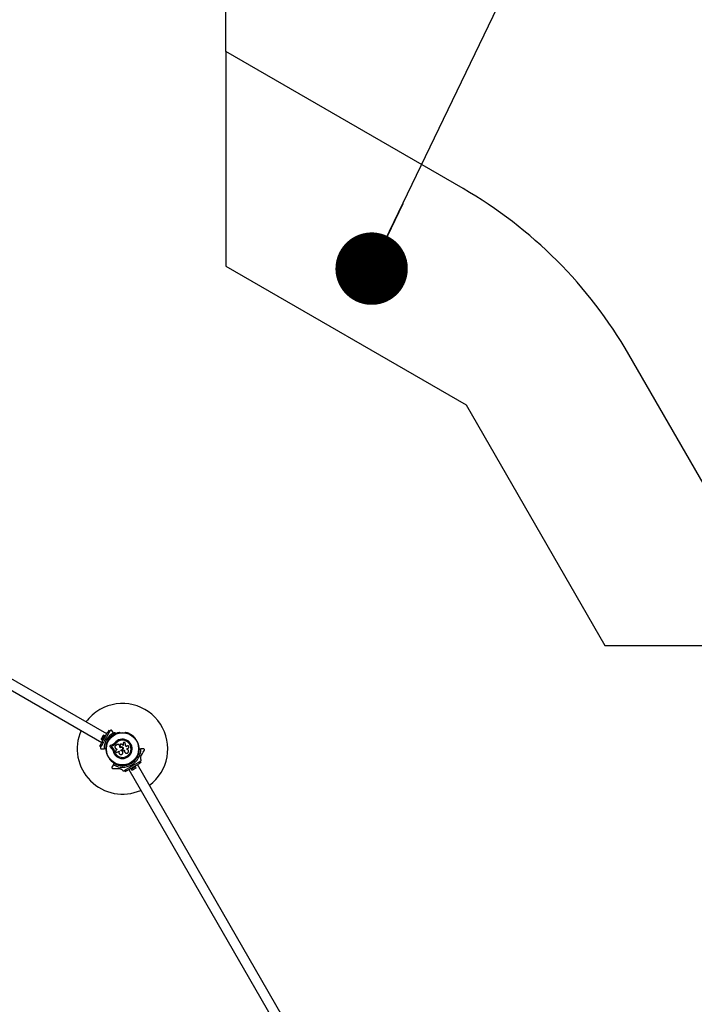
# Model space of a CAD drawing. Units: millimetres. Extents: x 0 to 20963, y 0 to 15882.
# Drawn here: x 9612 to 11846, y 8582 to 11841 of the extents above; entities that cross this region are included whole.
import ezdxf

# ---------------------------------------------------------------- set-up
doc = ezdxf.new("R2010")
doc.units = ezdxf.units.MM
doc.layers.add('FORMAT', color=7, linetype='Continuous')
doc.styles.get("Standard").update_dxf_attribs({"font": 'arial.ttf'})
doc.dimstyles.new('SLDDIMSTYLE3', dxfattribs={"dimtxt": 0.18, "dimasz": 239.776, "dimexe": 0, "dimexo": 0.0625, "dimgap": 0, "dimtad": 0, "dimtih": 1, "dimtoh": 1, "dimdec": 0, "dimrnd": 1e-09, "dimzin": 0, "dimdsep": 46, "dimtxsty": 'Standard', "dimblk1": 'DOT', "dimblk2": 'DOT', "dimsah": 1, "dimcen": 0.09, "dimadec": 0, "dimazin": 0, "dimtfac": 239.776, "dimtdec": 0, "dimtofl": 0, "dimtmove": 0, "dimatfit": 3, "dimldrblk": 'DOT', "dimfxl": 1, "dimfrac": 2, "dimtolj": 1, "dimtzin": 0, "dimarcsym": 0})

# ---------------------------------------------------------------- blocks, each defined once
blk = doc.blocks.new('_Dot')
at = {"color": 0, "linetype": 'ByBlock', "lineweight": -2}
blk.add_line((-0.5, 0), (-1, 0), dxfattribs=at)
at = {"color": 0, "linetype": 'ByBlock', "const_width": 0.5}
blk.add_lwpolyline([(-0.25, 0, 1), (0.25, 0, 1)], format="xyb", close=True, dxfattribs=at)

msp = doc.modelspace()

# ---------------------------------------------------------------- linework, layer by layer
at = {"color": 7, "linetype": 'Continuous', "lineweight": 25, "ltscale": 80}
for p, q in [((10295.1, 11735.4), (10295.1, 14382.4)), ((10295.1, 11735.4), (10295.1, 11025.2)), ((11080.4, 11281.9), (10295.1, 11735.4)), ((10295.1, 11025.2), (11090.8, 10565.8)), ((12185.4, 9770), (11629.4, 10732.9)), ((11090.8, 10565.8), (11550.3, 9770)), ((9900.1, 9476.7), (8808.9, 10106.7)), ((8792.4, 10078.1), (9883.6, 9448.1)), ((11550.3, 9770), (12185.4, 9770)), ((9906.9, 9488.4), (9904.4, 9484.1)), ((9911.2, 9485.9), (9906.9, 9488.4)), ((9908.7, 9481.6), (9911.2, 9485.9)), ((9912.4, 9487.9), (9911.3, 9486.2)), ((9921.5, 9481.1), (9917.6, 9487.9)), ((9879.4, 9440.8), (9904.4, 9484.1)), ((9890.1, 9472.6), (9882.2, 9458.9)), ((9882.2, 9458.9), (9886.5, 9456.4)), ((9887.8, 9470.6), (9882.8, 9461.9)), ((9886.5, 9456.3), (9894.5, 9470.2)), ((9886.5, 9456.3), (9887.9, 9455.5)), ((9894.4, 9470.1), (9890.1, 9472.6)), ((9895.9, 9469.4), (9894.5, 9470.2)), ((9895.9, 9459.5), (9896.4, 9460.4)), ((9896.6, 9459.7), (9895.9, 9459.5)), ((9896.4, 9460.4), (9896.6, 9459.7)), ((9901.7, 9469.4), (9908.7, 9481.6)), ((9903.2, 9455.9), (9904.5, 9456.2)), ((9903.2, 9455.9), (9904.4, 9455.2)), ((9903.5, 9454.6), (9903.2, 9455.9)), ((9904.4, 9484.1), (9908.7, 9481.6)), ((9905.1, 9455.4), (9904.4, 9455.2)), ((9904.4, 9455.2), (9904.6, 9454.5)), ((9908.2, 9457.6), (9907, 9458.3)), ((9910.9, 9461.8), (9910.6, 9461.4)), ((9923.6, 9475.4), (9921.2, 9479.7)), ((9921.5, 9481.1), (9924.8, 9475.3)), ((9924.7, 9474.8), (9922.5, 9473.5)), ((9925.4, 9480.4), (9922.8, 9478.9)), ((9923.3, 9474), (9923.6, 9473.4)), ((9929.7, 9478.9), (9924.5, 9475.9)), ((9930.2, 9478), (9925.4, 9475.2)), ((9927.1, 9475.4), (9926.8, 9476)), ((9930.2, 9478), (9929.7, 9478.9)), ((9944, 9480.7), (9943.5, 9480.7)), ((9961.5, 9480.7), (9961, 9480.7)), ((9994.4, 9461.4), (9994.1, 9461.8)), ((9879.4, 9440.8), (9876.9, 9436.5)), ((9876.9, 9436.5), (9881.2, 9434)), ((9883.7, 9438.3), (9879.4, 9440.8)), ((9881.1, 9433.7), (9880, 9431.9)), ((9881.2, 9434), (9883.7, 9438.3)), ((9882.6, 9427.4), (9890.6, 9427.4)), ((9883.7, 9438.3), (9890.7, 9450.5)), ((9897.2, 9427.4), (9890.6, 9427.4)), ((9891.6, 9428.4), (9896.5, 9428.4)), ((9902.1, 9446.7), (9901.9, 9446.3)), ((9903, 9451.4), (9904.2, 9450.7)), ((9910.8, 9435), (9916.5, 9428.9)), ((9919.1, 9441), (9911.4, 9437.9)), ((9920.4, 9437.8), (9915, 9435.6)), ((9915, 9435.6), (9918.9, 9431.3)), ((9915.1, 9435.5), (9915, 9435.6)), ((9920.6, 9437.8), (9915.1, 9435.5)), ((9915.1, 9435.5), (9919.1, 9431.3)), ((9919.1, 9431.3), (9918.9, 9431.3)), ((9922.7, 9442.9), (9919.1, 9441)), ((9924.6, 9440), (9920.4, 9437.8)), ((9920.6, 9437.8), (9920.4, 9437.8)), ((9924.7, 9439.9), (9920.6, 9437.8)), ((9923, 9425.9), (9923.3, 9425.3)), ((9923.3, 9425.3), (9924.8, 9421.1)), ((9923.9, 9423.7), (9924.8, 9421.1)), ((9924.7, 9439.9), (9924.6, 9440)), ((9927.5, 9442.1), (9924.7, 9439.9)), ((9924.8, 9421.1), (9924.7, 9421.1)), ((9929.9, 9444.7), (9927.5, 9442.1)), ((9928.6, 9431.2), (9935.1, 9424.9)), ((9936.5, 9441.8), (9929.4, 9437.6)), ((9929.9, 9444.7), (9929.8, 9444.8)), ((9935.1, 9424.9), (9931.5, 9422.8)), ((9935.3, 9416.1), (9941.8, 9419.9)), ((9941.4, 9440.9), (9941.3, 9440.9)), ((9941.8, 9419.9), (9942.2, 9419.2)), ((9942.1, 9439.4), (9942, 9439.8)), ((9944.7, 9430.4), (9942.1, 9439.5)), ((9942.1, 9439.4), (9942.1, 9439.5)), ((9944.8, 9430.4), (9942.1, 9439.4)), ((9947.8, 9432.2), (9944.7, 9430.4)), ((9945, 9436.8), (9945.1, 9436.8)), ((9945.1, 9436.8), (9945.5, 9436.3)), ((9945.5, 9436.3), (9948.3, 9433.9)), ((9945.5, 9436.3), (9948.3, 9433.9)), ((9945.5, 9436.3), (9945.5, 9436.3)), ((9945.9, 9422.2), (9951.6, 9425.5)), ((9946.4, 9421.5), (9945.9, 9422.3)), ((9946.4, 9421.5), (9945.9, 9422.2)), ((9946.4, 9421.5), (9946.4, 9421.5)), ((9948.3, 9433.9), (9948.3, 9433.9)), ((9955.7, 9438.3), (9950.3, 9442.3)), ((9951.2, 9423.2), (9951.2, 9423.1)), ((9951.9, 9421.2), (9952.6, 9420.6)), ((9952.3, 9424.4), (9952, 9424.2)), ((9952.3, 9424.3), (9952, 9424.2)), ((9952, 9424.2), (9952, 9424.2)), ((9952.3, 9424.4), (9952.3, 9424.3)), ((9954.3, 9445.2), (9954.3, 9445.1)), ((9954.3, 9445.1), (9954.4, 9443.8)), ((9954.4, 9443.9), (9955.7, 9438.3)), ((9954.4, 9443.8), (9954.4, 9443.9)), ((9954.4, 9443.8), (9955.7, 9438.2)), ((9954.7, 9420.4), (9959.2, 9423)), ((9959.2, 9423), (9959.9, 9421.9)), ((9959.2, 9423), (9959.9, 9421.9)), ((9959.9, 9421.9), (9959.9, 9421.9)), ((9964.4, 9434.5), (9961.9, 9445.6)), ((9968.3, 9436.7), (9964.4, 9434.5)), ((9966.1, 9426.7), (9972.1, 9430.2)), ((9966.5, 9426), (9966.1, 9426.7)), ((9966.7, 9426), (9966.6, 9426)), ((10003.1, 9446.3), (10002.9, 9446.7)), ((10007.8, 9427.3), (10014.4, 9427.3)), ((10013.4, 9426.3), (10008.5, 9426.3)), ((10022.3, 9427.3), (10014.4, 9427.3)), ((9901.9, 9408.6), (9902.1, 9408.2)), ((9910.6, 9393.5), (9910.9, 9393)), ((9953.8, 9415.7), (9953.8, 9415.7)), ((9960.6, 9415.7), (9960.6, 9415.7)), ((9994.1, 9393), (9994.4, 9393.5)), ((9996.8, 9397.2), (9998, 9396.5)), ((9999.9, 9399.5), (10000.6, 9399.7)), ((10000.6, 9399.7), (10000.4, 9400.4)), ((10001.8, 9399), (10000.5, 9398.6)), ((10000.6, 9399.7), (10001.8, 9399)), ((10002, 9403.5), (10000.8, 9404.2)), ((10001.4, 9400.2), (10001.8, 9399)), ((10002.9, 9408.2), (10003.1, 9408.6)), ((10011.2, 9386.3), (10012.9, 9387.3)), ((9921.6, 9373.8), (9917.7, 9366.9)), ((9921.6, 9373.8), (9924.9, 9379.5)), ((9925.4, 9378.4), (9923, 9374.1)), ((9943.5, 9374.2), (9944, 9374.2)), ((9948.5, 9373.9), (9948.5, 9372.6)), ((9952.5, 9370.5), (9951.6, 9371.4)), ((9952, 9372.4), (9952.5, 9371.9)), ((9952.5, 9371.9), (9953, 9372.4)), ((9952.5, 9371.9), (9952.5, 9370.5)), ((9953.4, 9371.4), (9952.5, 9370.5)), ((9956.5, 9372.6), (9956.5, 9373.9)), ((9957.1, 9355), (9958.8, 9356)), ((9959, 9356.1), (9963.3, 9358.6)), ((9961.5, 9351.8), (9959, 9356.1)), ((9961, 9374.2), (9961.5, 9374.2)), ((9965.8, 9354.3), (9961.5, 9351.8)), ((9963.3, 9358.6), (9975.5, 9365.7)), ((9963.3, 9358.6), (9965.8, 9354.3)), ((9965.8, 9354.3), (10009.1, 9379.3)), ((9973.2, 9358.6), (10603.2, 8267.4)), ((9976, 9378.6), (9976.5, 9377.9)), ((9979.6, 9379.6), (9980.2, 9379.4)), ((9980.9, 9378.1), (9979.7, 9378.5)), ((9980.2, 9379.4), (9980.4, 9380.1)), ((9980.2, 9379.4), (9980.9, 9378.1)), ((9980.6, 9362.8), (9981.4, 9361.4)), ((9981.3, 9379.4), (9980.9, 9378.1)), ((9984.4, 9363.9), (9981.1, 9361.9)), ((9981.1, 9361.9), (9981.9, 9360.6)), ((9995.2, 9369.4), (9981.4, 9361.4)), ((9985.2, 9362.5), (9981.9, 9360.6)), ((9981.9, 9360.6), (9983.9, 9357.1)), ((9983.4, 9381.9), (9983, 9382.6)), ((9983.9, 9357.1), (9997.6, 9365)), ((9994.9, 9369.9), (9984.4, 9363.9)), ((9984.8, 9356.5), (9984.4, 9357.1)), ((9984.6, 9370.9), (9984.7, 9371.6)), ((9984.6, 9370.9), (9985.4, 9371.4)), ((9984.7, 9371.6), (9985.4, 9371.4)), ((9987.9, 9358.3), (9984.8, 9356.5)), ((9995.7, 9368.6), (9985.2, 9362.5)), ((9987.9, 9358.3), (9987.5, 9358.9)), ((9994.4, 9362), (9987.9, 9358.3)), ((9994.4, 9362), (9994, 9362.7)), ((9995.2, 9369.4), (9994.4, 9370.8)), ((9997.8, 9364), (9994.4, 9362)), ((9994.5, 9376.6), (10006.6, 9383.6)), ((9995.7, 9368.6), (9994.9, 9369.9)), ((9997.6, 9365), (9995.6, 9368.5)), ((9997.8, 9364), (9997.4, 9364.6)), ((10631.8, 8283.9), (10001.8, 9375.1)), ((10006.6, 9383.6), (10011, 9386.1)), ((10009.1, 9379.3), (10006.6, 9383.6)), ((10013.5, 9381.8), (10009.1, 9379.3)), ((10011, 9386.1), (10013.5, 9381.8))]:
    msp.add_line(p, q, dxfattribs=at)
at = {"color": 7, "linetype": 'Continuous', "lineweight": 25, "ltscale": 80, "flags": 128}
for points in [[(9983.9, 9357.1), (9984.3, 9357.1), (9984.5, 9357.1)], [(9997.4, 9364.6), (9997.5, 9364.7), (9997.6, 9365)]]:
    msp.add_lwpolyline(points, dxfattribs=at)
at = {"color": 7, "linetype": 'Continuous', "lineweight": 25, "ltscale": 6400}
for radius in [53.6, 53.4]:
    msp.add_circle((9952.5, 9427.4), radius, dxfattribs=at)
for centre, radius, start, end in [((10330.4, 9982.9), 1500, 30, 60), ((9952.5, 9427.4), 150, 120, 143.6847), ((9952.5, 9427.4), 150, 306.3153, 120), ((9952.5, 9427.4), 150, 156.3153, 293.6847), ((9886.9, 9459.6), 4.71, 150, 188.0512), ((9891.9, 9468.2), 4.71, 111.9488, 150), ((9952.5, 9427.4), 60.9, 120.9407, 179.0593), ((9952.5, 9427.4), 56, 150.9408, 178.9768), ((9952.5, 9427.4), 55, 150.5209, 179.6892), ((9952.5, 9427.4), 56, 121.0232, 149.0592), ((9952.5, 9427.4), 55, 120.3108, 149.4791), ((9911, 9461.2), 0.5, 150, 207.1393), ((9911.9, 9463), 1, 70.1351, 207.4969), ((9910.4, 9462.3), 0.606, 314.9243, 27.4969), ((9912.4, 9464.5), 0.606, 250.1351, 24.3537), ((9913.9, 9465.2), 1, 66.9959, 204.3537), ((9914.5, 9466.6), 0.606, 246.9959, 21.2147), ((9916, 9467.2), 1, 63.857, 201.2147), ((9916.7, 9468.7), 0.606, 243.857, 18.0755), ((9918.2, 9469.2), 1, 60.7179, 198.0755), ((9919, 9470.6), 0.606, 240.7179, 14.9365), ((9920.6, 9471), 1, 57.5788, 194.9365), ((9921.4, 9472.3), 0.606, 237.5788, 11.7974), ((9952.5, 9427.4), 32, 192.8705, 142.5151), ((9923, 9472.7), 1, 54.4397, 191.7974), ((9923.9, 9474), 0.606, 234.4397, 8.6583), ((9925.5, 9474.2), 1, 121.107, 188.6583), ((9924.6, 9475.2), 0.3, 300.3108, 30), ((9952.5, 9427.4), 28.5, 192.8247, 142.5151), ((9952.5, 9427.4), 28.4, 192.8247, 142.5151), ((9925.5, 9474.2), 1, 51.3417, 118.893), ((9926.1, 9475.4), 5, 43.1511, 98.0515), ((9926.5, 9475.4), 0.606, 231.3417, 5.5603), ((9928.1, 9475.6), 1, 48.2026, 185.5603), ((9929.1, 9476.8), 0.606, 228.2026, 2.4212), ((9930.7, 9476.9), 1, 45.0635, 182.4212), ((9931.9, 9478), 0.606, 225.0635, 359.2821), ((9933.5, 9478), 1, 41.9245, 179.2821), ((9934.7, 9479.1), 0.606, 221.9245, 356.143), ((9936.3, 9478.9), 1, 38.7854, 176.143), ((9937.5, 9480), 0.606, 218.7854, 353.004), ((9939.1, 9479.8), 1, 35.6463, 173.004), ((9940.4, 9480.7), 0.606, 215.6463, 349.8649), ((9942, 9480.4), 1, 32.5073, 169.8649), ((9943.4, 9481.3), 0.606, 212.5073, 285.0401), ((9944, 9480.2), 0.5, 32.8607, 90), ((9961, 9480.2), 0.5, 90, 147.1393), ((9961.6, 9481.3), 0.606, 254.9243, 327.4969), ((9963, 9480.4), 1, 10.1351, 147.4969), ((9964.5, 9480.7), 0.606, 190.1351, 324.3537), ((9965.9, 9479.8), 1, 6.9959, 144.3537), ((9967.4, 9480), 0.606, 186.9959, 321.2147), ((9968.7, 9478.9), 1, 3.857, 141.2147), ((9970.3, 9479.1), 0.606, 183.857, 318.0755), ((9971.5, 9478), 1, 0.7179, 138.0755), ((9973.1, 9478), 0.606, 180.7179, 314.9365), ((9974.2, 9476.9), 1, 357.5788, 134.9365), ((9975.8, 9476.8), 0.606, 177.5788, 311.7974), ((9976.9, 9475.6), 1, 354.4397, 131.7974), ((9978.5, 9475.4), 0.606, 174.4397, 308.6583), ((9979.5, 9474.2), 1, 61.107, 128.6583), ((9979.5, 9474.2), 1, 351.3417, 58.893), ((9981.1, 9474), 0.606, 171.3417, 305.5603), ((9982, 9472.7), 1, 348.2026, 125.5603), ((9983.6, 9472.3), 0.606, 168.2026, 302.4212), ((9984.4, 9471), 1, 345.0635, 122.4212), ((9986, 9470.6), 0.606, 165.0635, 299.2821), ((9986.8, 9469.2), 1, 341.9245, 119.2821), ((9988.3, 9468.7), 0.606, 161.9245, 296.143), ((9989, 9467.2), 1, 338.7854, 116.143), ((9990.5, 9466.6), 0.606, 158.7854, 293.004), ((9991.1, 9465.2), 1, 335.6463, 113.004), ((9992.6, 9464.5), 0.606, 155.6463, 289.8649), ((9993.1, 9463), 1, 332.5073, 109.8649), ((9994.6, 9462.3), 0.606, 152.5073, 225.0401), ((9993.9, 9461.2), 0.5, 332.8607, 30), ((9897.2, 9427.7), 0.3, 270, 359.6892), ((9898.5, 9427.4), 1, 111.3417, 178.893), ((9898.5, 9427.5), 1, 181.107, 248.6583), ((9898.6, 9430.4), 1, 108.2026, 245.5603), ((9898.6, 9424.5), 1, 114.4397, 251.7974), ((9898.8, 9433.3), 1, 105.0635, 242.4212), ((9898.8, 9421.5), 1, 117.5788, 254.9365), ((9897.9, 9428.9), 0.606, 291.3417, 65.5603), ((9897.9, 9426), 0.606, 294.4397, 68.6583), ((9899.2, 9436.3), 1, 101.9245, 239.2821), ((9899.2, 9418.6), 1, 120.7179, 258.0755), ((9898.1, 9431.9), 0.606, 288.2026, 62.4212), ((9898.1, 9423), 0.606, 297.5788, 71.7974), ((9898.4, 9434.9), 0.606, 285.0635, 59.2821), ((9898.4, 9420), 0.606, 300.7179, 74.9365), ((9899.8, 9439.2), 1, 98.7854, 236.143), ((9898.9, 9437.8), 0.606, 281.9245, 56.143), ((9900.5, 9442), 1, 95.6463, 233.004), ((9899.5, 9440.7), 0.606, 278.7854, 53.004), ((9901.4, 9444.9), 1, 92.5073, 229.8649), ((9900.3, 9443.6), 0.606, 275.6463, 49.8649), ((9901.3, 9446.5), 0.606, 272.5073, 345.0401), ((9902.6, 9446.5), 0.5, 92.8607, 150), ((9952.5, 9427.4), 60.9, 241.0348, 358.9652), ((9952.5, 9427.4), 55, 330.5209, 359.5856), ((9952.5, 9427.4), 56, 330.9408, 358.8745), ((10002.4, 9446.5), 0.5, 30, 87.1393), ((10003.7, 9446.5), 0.606, 194.9243, 267.4969), ((10003.6, 9444.9), 1, 310.1351, 87.4969), ((10004.6, 9443.6), 0.606, 130.1351, 264.3537), ((10004.5, 9442), 1, 306.9959, 84.3537), ((10005.5, 9440.7), 0.606, 126.9959, 261.2147), ((10005.2, 9439.2), 1, 303.857, 81.2147), ((10006.1, 9437.8), 0.606, 123.857, 258.0755), ((10005.8, 9436.3), 1, 300.7179, 78.0755), ((10006.6, 9434.9), 0.606, 120.7179, 254.9365), ((10006.6, 9420), 0.606, 105.0635, 239.2821), ((10005.8, 9418.6), 1, 281.9245, 59.2821), ((10006.9, 9431.9), 0.606, 117.5788, 251.7974), ((10006.9, 9423), 0.606, 108.2026, 242.4212), ((10006.2, 9433.3), 1, 297.5788, 74.9365), ((10006.2, 9421.5), 1, 285.0635, 62.4212), ((10007.1, 9428.9), 0.606, 114.4398, 248.6583), ((10007.1, 9426), 0.606, 111.3417, 245.5603), ((10006.4, 9430.4), 1, 294.4398, 71.7974), ((10006.4, 9424.5), 1, 288.2026, 65.5603), ((10006.5, 9427.4), 1, 1.107, 68.6583), ((10006.5, 9427.5), 1, 291.3417, 358.893), ((10007.8, 9427), 0.3, 90, 179.5856), ((9899.8, 9415.7), 1, 123.857, 261.2147), ((9898.9, 9417), 0.606, 303.857, 78.0755), ((9900.5, 9412.8), 1, 126.9959, 264.3537), ((9899.5, 9414.1), 0.606, 306.9959, 81.2147), ((9900.3, 9411.2), 0.606, 310.1351, 84.3537), ((9901.4, 9410), 1, 130.1351, 267.4969), ((9901.3, 9408.4), 0.606, 14.9243, 87.4969), ((9902.6, 9408.4), 0.5, 210, 267.1393), ((9911, 9393.7), 0.5, 152.8607, 210), ((9910.4, 9392.6), 0.606, 332.5073, 45.0401), ((9911.9, 9391.9), 1, 152.5073, 289.8649), ((9912.4, 9390.4), 0.606, 335.6463, 109.8649), ((9913.9, 9389.7), 1, 155.6463, 293.004), ((9914.5, 9388.2), 0.606, 338.7854, 113.004), ((9916, 9387.6), 1, 158.7854, 296.143), ((9916.7, 9386.2), 0.606, 341.9245, 116.143), ((9952.5, 9427.4), 55, 300.5209, 329.4791), ((9952.5, 9427.4), 56, 300.9408, 329.0592), ((9988.3, 9386.2), 0.606, 63.857, 198.0755), ((9989, 9387.6), 1, 243.857, 21.2147), ((9990.5, 9388.2), 0.606, 66.9959, 201.2147), ((9991.1, 9389.7), 1, 246.9959, 24.3537), ((9992.6, 9390.4), 0.606, 70.1351, 204.3537), ((9993.1, 9391.9), 1, 250.1351, 27.4969), ((9994.6, 9392.6), 0.606, 134.9243, 207.4969), ((9993.9, 9393.7), 0.5, 330, 27.1393), ((10002.4, 9408.4), 0.5, 272.8607, 330), ((10003.7, 9408.4), 0.606, 92.5073, 165.0401), ((10003.6, 9410), 1, 272.5073, 49.8649), ((10004.6, 9411.2), 0.606, 95.6463, 229.8649), ((10004.5, 9412.8), 1, 275.6463, 53.004), ((10005.5, 9414.1), 0.606, 98.7854, 233.004), ((10005.2, 9415.7), 1, 278.7854, 56.143), ((10006.1, 9417), 0.606, 101.9245, 236.143), ((9918.2, 9385.7), 1, 161.9245, 299.2821), ((9919, 9384.3), 0.606, 345.0635, 119.2821), ((9920.6, 9383.9), 1, 165.0635, 302.4212), ((9921.4, 9382.5), 0.606, 348.2026, 122.4212), ((9923, 9382.2), 1, 168.2026, 305.5602), ((9923.9, 9380.9), 0.606, 351.3417, 125.5602), ((9925.5, 9380.7), 1, 171.3417, 238.893), ((9925.2, 9379.3), 0.3, 60.4144, 150), ((9925.5, 9380.7), 1, 241.107, 308.6583), ((9952.5, 9427.4), 55, 240.4144, 269.4791), ((9952.5, 9427.4), 56, 241.1255, 269.0592), ((9926.5, 9379.4), 0.606, 354.4397, 128.6583), ((9928.1, 9379.3), 1, 174.4397, 311.7974), ((9929.1, 9378.1), 0.606, 357.5788, 131.7974), ((9930.7, 9378), 1, 177.5788, 314.9365), ((9931.9, 9376.9), 0.606, 0.7179, 134.9365), ((9933.5, 9376.9), 1, 180.7179, 318.0755), ((9934.7, 9375.8), 0.606, 3.857, 138.0755), ((9936.3, 9375.9), 1, 183.857, 321.2147), ((9937.5, 9374.9), 0.606, 6.9959, 141.2147), ((9939.1, 9375.1), 1, 186.9959, 324.3537), ((9940.4, 9374.2), 0.606, 10.1351, 144.3537), ((9942, 9374.5), 1, 190.1351, 327.4969), ((9943.4, 9373.6), 0.606, 74.9243, 147.4969), ((9944, 9374.7), 0.5, 270, 327.1393), ((9952.5, 9427.4), 55, 270.5209, 299.4791), ((9952.5, 9427.4), 56, 270.9408, 299.0592), ((9961, 9374.7), 0.5, 212.8607, 270), ((9961.6, 9373.6), 0.606, 32.5073, 105.0401), ((9963, 9374.5), 1, 212.5073, 349.8649), ((9964.5, 9374.2), 0.606, 35.6463, 169.8649), ((9965.9, 9375.1), 1, 215.6463, 353.004), ((9967.4, 9374.9), 0.606, 38.7854, 173.004), ((9968.7, 9375.9), 1, 218.7854, 356.143), ((9970.3, 9375.8), 0.606, 41.9245, 176.143), ((9971.5, 9376.9), 1, 221.9245, 359.2821), ((9973.1, 9376.9), 0.606, 45.0635, 179.2821), ((9974.2, 9378), 1, 225.0635, 2.4212), ((9975.8, 9378.1), 0.606, 48.2026, 182.4212), ((9976.9, 9379.3), 1, 228.2026, 5.5602), ((9978.5, 9379.4), 0.606, 51.3417, 185.5602), ((9979.5, 9380.7), 1, 231.3417, 298.893), ((9979.5, 9380.7), 1, 301.107, 8.6583), ((9981.1, 9380.9), 0.606, 54.4397, 188.6583), ((9982, 9382.2), 1, 234.4397, 11.7974), ((9983.6, 9382.5), 0.606, 57.5788, 191.7974), ((9984.4, 9383.9), 1, 237.5788, 14.9365), ((9986, 9384.3), 0.606, 60.7179, 194.9365), ((9986.8, 9385.7), 1, 240.7179, 18.0755)]:
    msp.add_arc(centre, radius, start, end, dxfattribs=at)
at = {"color": 7, "linetype": 'Continuous', "lineweight": 25, "ltscale": 80}
for points, knots in [([(9917.6, 9487.9), (9917.3, 9488.3), (9916.8, 9488.9), (9915.7, 9489.4), (9914.8, 9489.5), (9913.9, 9489.3), (9913.2, 9488.9), (9912.7, 9488.4), (9912.5, 9488.1), (9912.4, 9487.9)], [0, 0, 0, 0, 0.266029, 0.455493, 0.596627, 0.709373, 0.822699, 0.923438, 1, 1, 1, 1]), ([(9895.9, 9459.5), (9895, 9457.9), (9893.3, 9454.8), (9891.5, 9451.8), (9890.7, 9450.5)], [0, 0, 0, 0, 0.544711, 1, 1, 1, 1]), ([(9901.7, 9469.4), (9901.6, 9469.3), (9900.7, 9467.7), (9898.9, 9464.7), (9897.3, 9461.8), (9896.4, 9460.4)], [0, 0, 0, 0, 0.04522, 0.522627, 1, 1, 1, 1]), ([(9903.5, 9454.6), (9903.5, 9454.6), (9903.6, 9454.6), (9903.9, 9454.6), (9904.2, 9454.6), (9904.4, 9454.5), (9904.6, 9454.5), (9904.6, 9454.5), (9904.6, 9454.5)], [0, 0, 0, 0, 0.004661, 0.193855, 0.409067, 0.610051, 0.804914, 1, 1, 1, 1]), ([(9905.1, 9455.4), (9905.1, 9455.4), (9905.1, 9455.4), (9905, 9455.5), (9904.8, 9455.7), (9904.7, 9456), (9904.5, 9456.1), (9904.5, 9456.2), (9904.5, 9456.2)], [0, 0, 0, 0, 0.195087, 0.389951, 0.590936, 0.806149, 0.995339, 1, 1, 1, 1]), ([(9921.2, 9479.7), (9921.2, 9479.7), (9921.4, 9479.8), (9921.5, 9480), (9921.7, 9480.3), (9921.7, 9480.7), (9921.6, 9480.9), (9921.5, 9481.1)], [0, 0, 0, 0, 0.1226557, 0.2515519, 0.4402223, 0.7004171, 1, 1, 1, 1]), ([(9924.8, 9475.3), (9924.8, 9475.3), (9924.8, 9475.3), (9924.7, 9475.3), (9924.4, 9475.4), (9924.1, 9475.4), (9923.8, 9475.4), (9923.7, 9475.4), (9923.7, 9475.4), (9923.6, 9475.4), (9923.6, 9475.4), (9923.6, 9475.4)], [0, 0, 0, 0, 0.152871, 0.300746, 0.500302, 0.76421, 0.91477, 0.967575, 0.987593, 0.996347, 1, 1, 1, 1]), ([(9924.7, 9474.9), (9924.7, 9474.9), (9924.7, 9474.9), (9924.6, 9475), (9924.4, 9475.1), (9924.1, 9475.2), (9923.8, 9475.3), (9923.7, 9475.4), (9923.7, 9475.4), (9923.6, 9475.4), (9923.6, 9475.4), (9923.6, 9475.4)], [0, 0, 0, 0, 0.152931, 0.300824, 0.500336, 0.764174, 0.915267, 0.967829, 0.9877, 0.996345, 1, 1, 1, 1]), ([(9880, 9431.9), (9879.9, 9431.7), (9879.7, 9431.3), (9879.6, 9430.5), (9879.7, 9429.7), (9880, 9428.9), (9880.6, 9428.2), (9881.5, 9427.6), (9882.3, 9427.5), (9882.6, 9427.4)], [0, 0, 0, 0, 0.108199, 0.21693, 0.318044, 0.42074, 0.572365, 0.780044, 1, 1, 1, 1]), ([(9890.6, 9427.4), (9890.7, 9427.4), (9890.9, 9427.5), (9891.2, 9427.6), (9891.4, 9427.9), (9891.5, 9428.1), (9891.6, 9428.3), (9891.6, 9428.4), (9891.6, 9428.4)], [0, 0, 0, 0, 0.207496, 0.490021, 0.690175, 0.845145, 0.976602, 1, 1, 1, 1]), ([(9896.5, 9428.4), (9896.5, 9428.4), (9896.5, 9428.4), (9896.5, 9428.4), (9896.5, 9428.4), (9896.6, 9428.3), (9896.8, 9428), (9897, 9427.8), (9897.1, 9427.6), (9897.2, 9427.5), (9897.2, 9427.4), (9897.2, 9427.4)], [0, 0, 0, 0, 0.003653, 0.012407, 0.032425, 0.08523, 0.23579, 0.499698, 0.699254, 0.847129, 1, 1, 1, 1]), ([(9896.5, 9428.4), (9896.5, 9428.4), (9896.5, 9428.4), (9896.5, 9428.4), (9896.6, 9428.4), (9896.7, 9428.3), (9896.9, 9428.2), (9897.2, 9428), (9897.4, 9427.8), (9897.5, 9427.7), (9897.5, 9427.7), (9897.5, 9427.7)], [0, 0, 0, 0, 0.003655, 0.0123, 0.032171, 0.084733, 0.235826, 0.499664, 0.699176, 0.847069, 1, 1, 1, 1]), ([(9911.4, 9437.9), (9911.3, 9437.8), (9911, 9437.7), (9910.7, 9437.4), (9910.5, 9437), (9910.3, 9436.6), (9910.3, 9436.2), (9910.3, 9435.7), (9910.5, 9435.3), (9910.7, 9435.1), (9910.8, 9435)], [0, 0, 0, 0, 0.124853, 0.249964, 0.374892, 0.499504, 0.624529, 0.749741, 0.874968, 1, 1, 1, 1]), ([(9916.5, 9428.9), (9917, 9428.3), (9918.1, 9427.1), (9919.5, 9425), (9920.6, 9422.7), (9921.1, 9421.1), (9921.3, 9420.3)], [0, 0, 0, 0, 0.24975, 0.498752, 0.749559, 1, 1, 1, 1]), ([(9918.9, 9431.3), (9919.6, 9430.6), (9920.9, 9429.2), (9922.5, 9426.7), (9923.8, 9424), (9924.4, 9422.1), (9924.7, 9421.1)], [0, 0, 0, 0, 0.249746, 0.498728, 0.749545, 1, 1, 1, 1]), ([(9919.1, 9431.3), (9919.5, 9430.9), (9920.2, 9430.2), (9921.2, 9428.9), (9922, 9427.8), (9922.5, 9427), (9922.6, 9426.7)], [0, 0, 0, 0, 0.335943, 0.500757, 0.836726, 1, 1, 1, 1]), ([(9927.1, 9446.9), (9926.4, 9446.1), (9925.2, 9444.6), (9923.6, 9443.5), (9922.7, 9442.9)], [0, 0, 0, 0, 0.5, 1, 1, 1, 1]), ([(9929.8, 9444.8), (9929.1, 9443.9), (9927.5, 9442), (9925.6, 9440.6), (9924.6, 9440)], [0, 0, 0, 0, 0.5, 1, 1, 1, 1]), ([(9929.4, 9437.6), (9929.1, 9437.5), (9928.6, 9437.1), (9928, 9436.4), (9927.6, 9435.5), (9927.3, 9434.6), (9927.3, 9433.7), (9927.5, 9432.8), (9927.9, 9431.9), (9928.4, 9431.5), (9928.6, 9431.2)], [0, 0, 0, 0, 0.1247773, 0.2499109, 0.3748045, 0.4994469, 0.6245554, 0.7496277, 0.8742818, 1, 1, 1, 1]), ([(9929.9, 9444.7), (9929.2, 9443.8), (9928.5, 9442.8), (9927.6, 9442.1), (9927.6, 9442.1)], [0, 0, 0, 0, 0.991073, 1, 1, 1, 1]), ([(9931.5, 9422.8), (9931.1, 9422.5), (9930.3, 9421.9), (9929.6, 9420.5), (9929.5, 9419.2), (9929.8, 9418.2), (9930.1, 9417.5), (9930.5, 9416.9), (9931.3, 9416.2), (9932.4, 9415.7), (9934, 9415.6), (9934.9, 9415.9), (9935.3, 9416.1)], [0, 0, 0, 0, 0.124906, 0.249679, 0.374366, 0.437065, 0.499683, 0.562551, 0.625087, 0.750029, 0.874962, 1, 1, 1, 1]), ([(9942.1, 9439.5), (9942, 9439.8), (9941.8, 9440.3), (9941.3, 9441), (9940.6, 9441.6), (9939.9, 9442), (9939, 9442.3), (9938.2, 9442.3), (9937.3, 9442.1), (9936.8, 9441.9), (9936.5, 9441.8)], [0, 0, 0, 0, 0.124809, 0.25002, 0.37483, 0.499656, 0.624858, 0.749597, 0.87444, 1, 1, 1, 1]), ([(9942.2, 9419.2), (9941.7, 9418.5), (9940.9, 9417.3), (9940.5, 9415), (9940.9, 9412.7), (9942, 9410.7), (9943.8, 9409.1), (9946, 9408.3), (9948.3, 9408.3), (9950.5, 9409), (9952.3, 9410.5), (9953.5, 9412.4), (9954, 9414.7), (9953.6, 9417), (9952.5, 9419.1), (9950.8, 9420.6), (9948.7, 9421.5), (9947.1, 9421.5), (9946.4, 9421.5)], [0, 0, 0, 0, 0.0625, 0.124999, 0.187492, 0.249982, 0.312474, 0.374969, 0.437469, 0.49997, 0.562471, 0.624968, 0.687459, 0.749944, 0.812423, 0.874901, 0.937381, 1, 1, 1, 1]), ([(9950.3, 9442.3), (9949.9, 9442.5), (9949, 9443), (9947.5, 9443.1), (9946.1, 9442.6), (9945, 9441.7), (9944.3, 9440.3), (9944.1, 9438.9), (9944.5, 9437.4), (9945.2, 9436.7), (9945.5, 9436.3)], [0, 0, 0, 0, 0.125114, 0.250127, 0.375087, 0.500039, 0.625018, 0.750048, 0.875142, 1, 1, 1, 1]), ([(9953.7, 9415.7), (9953.8, 9415.8), (9953.8, 9416.6), (9953.1, 9418.1), (9951.8, 9419.9), (9949.9, 9421.1), (9948, 9421.6), (9946.8, 9421.5), (9946.4, 9421.5)], [0, 0, 0, 0, 0.021646, 0.236352, 0.449475, 0.660985, 0.871421, 1, 1, 1, 1]), ([(9951.6, 9425.5), (9952, 9425.8), (9952.8, 9426.4), (9953.5, 9427.9), (9953.6, 9429.4), (9953.1, 9430.8), (9952.1, 9432), (9950.7, 9432.7), (9949.2, 9432.8), (9948.3, 9432.4), (9947.8, 9432.2)], [0, 0, 0, 0, 0.125056, 0.25, 0.37489, 0.49978, 0.624723, 0.749775, 0.874836, 1, 1, 1, 1]), ([(9948.3, 9433.9), (9948.9, 9434), (9950.1, 9434.2), (9952, 9433.7), (9953.6, 9432.6), (9954.6, 9431), (9955, 9429.1), (9954.8, 9427.2), (9953.9, 9425.5), (9952.8, 9424.7), (9952.3, 9424.3)], [0, 0, 0, 0, 0.125011, 0.249992, 0.374948, 0.499884, 0.624804, 0.749716, 0.874623, 1, 1, 1, 1]), ([(9948.3, 9433.9), (9948.9, 9434), (9950.1, 9434.2), (9952, 9433.6), (9953.6, 9432.5), (9954.6, 9430.9), (9955, 9429.1), (9954.8, 9427.2), (9953.9, 9425.5), (9952.8, 9424.7), (9952.3, 9424.4)], [0, 0, 0, 0, 0.125011, 0.249992, 0.374948, 0.499884, 0.624804, 0.749716, 0.874623, 1, 1, 1, 1]), ([(9952, 9424.2), (9951.9, 9424.1), (9951.7, 9423.9), (9951.4, 9423.6), (9951.2, 9423.2), (9951.1, 9422.7), (9951.2, 9422.3), (9951.3, 9421.9), (9951.5, 9421.5), (9951.8, 9421.3), (9951.9, 9421.2)], [0, 0, 0, 0, 0.12481, 0.24994, 0.375029, 0.499749, 0.62467, 0.749823, 0.874854, 1, 1, 1, 1]), ([(9952, 9424.2), (9951.9, 9424.1), (9951.7, 9423.9), (9951.4, 9423.6), (9951.3, 9423.3), (9951.2, 9423.2), (9951.2, 9423.2)], [0, 0, 0, 0, 0.3262819, 0.6534029, 0.980415, 1, 1, 1, 1]), ([(9952.6, 9420.6), (9952.7, 9420.5), (9953, 9420.3), (9953.6, 9420.1), (9954.2, 9420.1), (9954.5, 9420.3), (9954.7, 9420.4)], [0, 0, 0, 0, 0.249692, 0.499422, 0.749191, 1, 1, 1, 1]), ([(9961.9, 9445.6), (9961.7, 9446.1), (9961.4, 9447), (9960.4, 9447.9), (9959.5, 9448.3), (9958.5, 9448.6), (9957.2, 9448.6), (9955.8, 9447.9), (9954.8, 9446.8), (9954.2, 9445.4), (9954.3, 9444.4), (9954.4, 9443.9)], [0, 0, 0, 0, 0.125007, 0.249863, 0.312476, 0.375293, 0.500128, 0.625072, 0.750137, 0.875121, 1, 1, 1, 1]), ([(9959.9, 9421.9), (9959.7, 9421.2), (9959.3, 9419.8), (9959.5, 9417.7), (9960.4, 9415.8), (9961.7, 9414.3), (9963.5, 9413.2), (9965.6, 9412.7), (9967.7, 9412.9), (9969.6, 9413.7), (9971.2, 9415.1), (9972.3, 9416.9), (9972.7, 9419), (9972.5, 9421.1), (9971.7, 9423), (9970.3, 9424.6), (9968.6, 9425.7), (9967.2, 9425.9), (9966.5, 9426)], [0, 0, 0, 0, 0.062507, 0.125014, 0.187512, 0.249992, 0.312476, 0.374972, 0.437478, 0.499993, 0.562513, 0.625039, 0.687572, 0.75011, 0.81265, 0.875184, 0.937696, 1, 1, 1, 1]), ([(9959.9, 9421.9), (9959.7, 9421.2), (9959.3, 9419.9), (9959.5, 9417.8), (9960, 9416.4), (9960.5, 9415.8), (9960.6, 9415.7)], [0, 0, 0, 0, 0.321167, 0.64125, 0.961225, 1, 1, 1, 1]), ([(9972.1, 9430.2), (9972.5, 9430.4), (9973.3, 9431), (9973.9, 9432.4), (9974, 9433.7), (9973.8, 9434.7), (9973.4, 9435.6), (9972.5, 9436.5), (9971.2, 9437.2), (9969.7, 9437.3), (9968.7, 9436.9), (9968.3, 9436.7)], [0, 0, 0, 0, 0.124984, 0.249833, 0.374605, 0.43737, 0.500009, 0.624874, 0.749893, 0.874892, 1, 1, 1, 1]), ([(10008.5, 9426.3), (10008.5, 9426.3), (10008.5, 9426.3), (10008.5, 9426.4), (10008.4, 9426.4), (10008.3, 9426.5), (10008.1, 9426.6), (10007.8, 9426.8), (10007.6, 9426.9), (10007.5, 9427), (10007.5, 9427), (10007.5, 9427)], [0, 0, 0, 0, 0.003656, 0.012302, 0.032165, 0.084684, 0.235554, 0.499307, 0.698903, 0.846936, 1, 1, 1, 1]), ([(10008.5, 9426.3), (10008.5, 9426.3), (10008.5, 9426.3), (10008.5, 9426.4), (10008.4, 9426.4), (10008.4, 9426.5), (10008.2, 9426.7), (10008, 9427), (10007.9, 9427.2), (10007.8, 9427.3), (10007.8, 9427.3), (10007.8, 9427.3)], [0, 0, 0, 0, 0.003654, 0.012409, 0.032418, 0.085179, 0.235519, 0.499342, 0.698981, 0.846996, 1, 1, 1, 1]), ([(10014.4, 9427.3), (10014.3, 9427.3), (10014.1, 9427.3), (10013.8, 9427.2), (10013.6, 9426.9), (10013.4, 9426.6), (10013.4, 9426.4), (10013.4, 9426.4), (10013.4, 9426.3)], [0, 0, 0, 0, 0.207474, 0.490256, 0.690544, 0.845581, 0.977036, 1, 1, 1, 1]), ([(10015.3, 9406.2), (10015.8, 9407), (10017.6, 9410.3), (10020.9, 9415.9), (10023.5, 9420.5), (10024.9, 9422.8)], [0, 0, 0, 0, 0.138433, 0.567209, 1, 1, 1, 1]), ([(10024.9, 9422.8), (10025, 9423.1), (10025.2, 9423.5), (10025.3, 9424.3), (10025.2, 9425.1), (10024.9, 9425.8), (10024.3, 9426.6), (10023.4, 9427.2), (10022.7, 9427.3), (10022.3, 9427.3)], [0, 0, 0, 0, 0.108092, 0.216717, 0.317778, 0.420501, 0.572269, 0.780147, 1, 1, 1, 1]), ([(9999.9, 9399.5), (9999.9, 9399.5), (9999.9, 9399.5), (10000, 9399.3), (10000.1, 9399.1), (10000.3, 9398.9), (10000.5, 9398.7), (10000.5, 9398.6), (10000.5, 9398.6)], [0, 0, 0, 0, 0.195086, 0.38995, 0.590934, 0.806147, 0.995339, 1, 1, 1, 1]), ([(10000.4, 9400.4), (10000.4, 9400.4), (10000.4, 9400.4), (10000.6, 9400.3), (10000.8, 9400.3), (10001.1, 9400.3), (10001.3, 9400.2), (10001.4, 9400.2), (10001.4, 9400.2)], [0, 0, 0, 0, 0.195086, 0.38995, 0.590934, 0.806147, 0.995339, 1, 1, 1, 1]), ([(10014.2, 9391), (10013.9, 9391.7), (10013.4, 9393.3), (10013, 9395.7), (10012.9, 9398), (10013.2, 9400.6), (10013.9, 9403.5), (10014.9, 9405.4), (10015.3, 9406.2)], [0, 0, 0, 0, 0.18001, 0.359744, 0.490174, 0.620432, 0.839542, 1, 1, 1, 1]), ([(10012.9, 9387.3), (10013.1, 9387.4), (10013.5, 9387.7), (10014, 9388.3), (10014.3, 9389), (10014.4, 9389.8), (10014.4, 9390.5), (10014.2, 9390.9), (10014.2, 9391)], [0, 0, 0, 0, 0.172228, 0.345298, 0.506315, 0.669976, 0.911774, 1, 1, 1, 1]), ([(9917.7, 9366.9), (9917.5, 9366.5), (9917.2, 9365.8), (9917.3, 9364.6), (9917.7, 9363.8), (9918.3, 9363.1), (9919, 9362.7), (9919.7, 9362.5), (9920.1, 9362.4), (9920.3, 9362.4)], [0, 0, 0, 0, 0.266081, 0.455732, 0.596955, 0.709745, 0.823116, 0.923856, 1, 1, 1, 1]), ([(9920.3, 9362.4), (9922.6, 9362.4), (9927.3, 9362.4), (9933.7, 9362.4), (9937.8, 9362.4), (9939.5, 9362.4)], [0, 0, 0, 0, 0.376082, 0.754386, 1, 1, 1, 1]), ([(9923, 9374.1), (9922.9, 9374.2), (9922.8, 9374.2), (9922.5, 9374.3), (9922.2, 9374.2), (9921.9, 9374.1), (9921.7, 9373.9), (9921.6, 9373.8)], [0, 0, 0, 0, 0.122086, 0.250962, 0.439697, 0.69999, 1, 1, 1, 1]), ([(9924.9, 9379.5), (9924.9, 9379.5), (9924.9, 9379.5), (9925, 9379.3), (9925.1, 9379.1), (9925.2, 9378.8), (9925.4, 9378.6), (9925.4, 9378.5), (9925.4, 9378.4), (9925.4, 9378.4), (9925.4, 9378.4), (9925.4, 9378.4)], [0, 0, 0, 0, 0.1530039, 0.3010195, 0.5006585, 0.7644814, 0.9148207, 0.9675822, 0.9875915, 0.9963457, 1, 1, 1, 1]), ([(9925.3, 9379.6), (9925.3, 9379.6), (9925.3, 9379.6), (9925.4, 9379.4), (9925.4, 9379.2), (9925.4, 9378.9), (9925.4, 9378.6), (9925.4, 9378.5), (9925.4, 9378.4), (9925.4, 9378.4), (9925.4, 9378.4), (9925.4, 9378.4)], [0, 0, 0, 0, 0.153064, 0.301097, 0.500693, 0.764446, 0.915316, 0.967835, 0.987698, 0.996344, 1, 1, 1, 1]), ([(9939.5, 9362.4), (9940.1, 9362.4), (9941.4, 9362.4), (9943.4, 9362), (9945.3, 9361.5), (9947.3, 9360.7), (9949.2, 9359.6), (9951.3, 9357.9), (9952.5, 9356.6), (9953.2, 9355.8)], [0, 0, 0, 0, 0.115795, 0.231558, 0.347089, 0.462725, 0.612745, 0.76301, 1, 1, 1, 1]), ([(9948.5, 9372.6), (9948.3, 9372.6), (9948, 9372.6), (9948, 9372.6), (9948, 9372.6)], [0, 0, 0, 0, 0.5166, 1, 1, 1, 1]), ([(9952, 9372.4), (9952, 9372.4), (9952, 9372.4), (9951.9, 9372.3), (9951.8, 9372), (9951.7, 9371.7), (9951.6, 9371.5), (9951.6, 9371.4), (9951.6, 9371.4)], [0, 0, 0, 0, 0.195086, 0.38995, 0.590934, 0.806147, 0.995339, 1, 1, 1, 1]), ([(9953, 9372.4), (9953, 9372.4), (9953, 9372.4), (9953.1, 9372.3), (9953.2, 9372), (9953.3, 9371.7), (9953.4, 9371.5), (9953.4, 9371.4), (9953.4, 9371.4)], [0, 0, 0, 0, 0.195086, 0.38995, 0.590934, 0.806147, 0.995339, 1, 1, 1, 1]), ([(9953.2, 9355.8), (9953.5, 9355.5), (9953.9, 9355.1), (9954.7, 9354.7), (9955.5, 9354.6), (9956.2, 9354.7), (9956.8, 9354.9), (9957, 9355), (9957.1, 9355)], [0, 0, 0, 0, 0.262077, 0.458122, 0.624658, 0.7916, 0.950711, 1, 1, 1, 1]), ([(9975.5, 9365.7), (9975.7, 9365.8), (9977.2, 9366.7), (9980.2, 9368.4), (9983.1, 9370.1), (9984.6, 9370.9)], [0, 0, 0, 0, 0.048081, 0.524057, 1, 1, 1, 1]), ([(9979.6, 9379.6), (9979.6, 9379.5), (9979.6, 9379.5), (9979.6, 9379.4), (9979.6, 9379.1), (9979.7, 9378.8), (9979.7, 9378.6), (9979.7, 9378.5), (9979.7, 9378.5)], [0, 0, 0, 0, 0.195086, 0.38995, 0.590934, 0.806147, 0.995339, 1, 1, 1, 1]), ([(9980.4, 9380.1), (9980.4, 9380), (9980.4, 9380), (9980.6, 9379.9), (9980.8, 9379.8), (9981, 9379.6), (9981.2, 9379.5), (9981.3, 9379.4), (9981.3, 9379.4)], [0, 0, 0, 0, 0.195086, 0.38995, 0.590934, 0.806147, 0.995339, 1, 1, 1, 1]), ([(9985.4, 9371.4), (9987.1, 9372.3), (9990.1, 9374.1), (9993.1, 9375.8), (9994.4, 9376.6)], [0, 0, 0, 0, 0.545596, 1, 1, 1, 1])]:
    msp.add_open_spline(points, degree=3, knots=knots, dxfattribs=at)

# ---------------------------------------------------------------- leaders
at = {"layer": 'FORMAT', "color": 7, "ltscale": 80}
msp.add_leader([(10777.7, 11016.9), (11789.4, 13116.6)], dimstyle='SLDDIMSTYLE3', dxfattribs=at)

doc.saveas('drawing.dxf')
